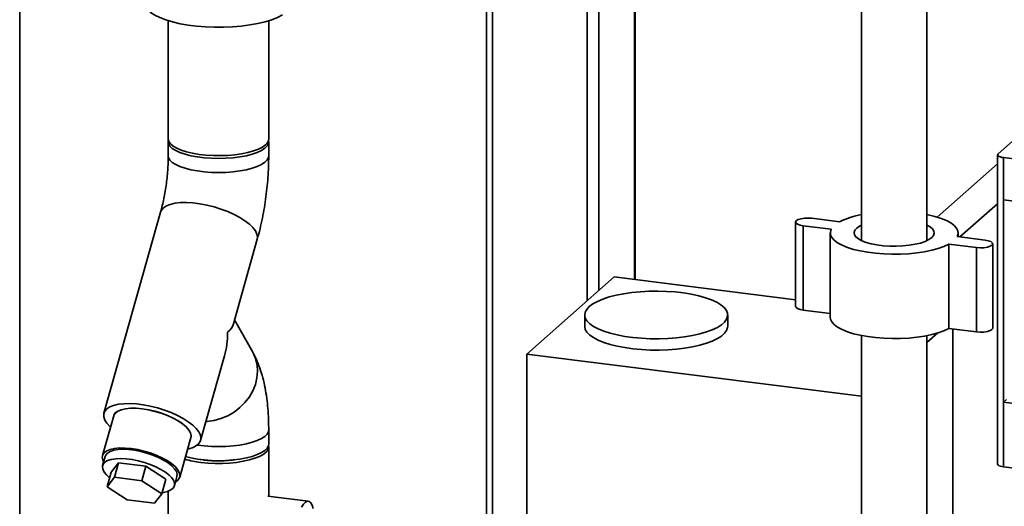
# Paper-space layout 'Blatt1' of a CAD drawing. Units: millimetres. Extents: x 0 to 5940, y 0 to 4200.
# Drawn here: x 4750 to 5025, y 1938 to 2074 of the extents above; entities that cross this region are included whole.
import ezdxf

# ---------------------------------------------------------------- set-up
doc = ezdxf.new("R2010")
doc.units = ezdxf.units.MM
doc.header["$LTSCALE"] = 10

psp = doc.layouts.new('Blatt1')

# ---------------------------------------------------------------- linework, layer by layer
at = {"color": 7, "linetype": 'Continuous', "lineweight": 35}
for p, q in [((4749.82, 1680.43), (4749.82, 2146.76)), ((4880.37, 2134.24), (4880.37, 1862.77)), ((4881.99, 1862.57), (4881.99, 2131.25)), ((4908.49, 1995.33), (4908.49, 2101.2)), ((4911.71, 1998.17), (4911.71, 2099.16)), ((4921.73, 2001.27), (4921.73, 2097.9)), ((4921.89, 2001.25), (4921.89, 2097.88)), ((5003.49, 2012.11), (5003.49, 2097.78)), ((4985.16, 2086.16), (4985.16, 2012.11)), ((4791.36, 2073.57), (4791.36, 2040.53)), ((4819.44, 2040.53), (4819.44, 2073.57)), ((5023.41, 2036.38), (5028.12, 2040.54)), ((4791.36, 2039.75), (4791.36, 2035.82)), ((4819.44, 2035.82), (4819.44, 2039.75)), ((5023.25, 2036.08), (5023.25, 1949.66)), ((5043.57, 2032.95), (5024.86, 2035.31)), ((5024.86, 2035.31), (5024.86, 2023.52)), ((5023.25, 2033.54), (5006.38, 2018.66)), ((5024.86, 2023.52), (5043.57, 2021.16)), ((5024.86, 2023.52), (5024.86, 1966.95)), ((5012.71, 2013.14), (5023.25, 2022.43)), ((4789.22, 2020.08), (4773.38, 1963.9)), ((4979.08, 2017.37), (4971.28, 2018.36)), ((4966.77, 2017.32), (4966.77, 1993.75)), ((4968.92, 2016.28), (4976.72, 2015.29)), ((4968.92, 2016.28), (4968.92, 1992.71)), ((4809.6, 1988.88), (4816.25, 2012.47)), ((4976.45, 2014.26), (4976.45, 1990.69)), ((5019.73, 2012.25), (5011.93, 2013.23)), ((5012.2, 2013.2), (5012.2, 2014.26)), ((5009.57, 2011.16), (5017.37, 2010.17)), ((5009.57, 2011.16), (5009.57, 1987.58)), ((5017.37, 2010.17), (5017.37, 1986.6)), ((5021.88, 1987.64), (5021.88, 2011.21)), ((4916.04, 2001.99), (4891.59, 1980.42)), ((4966.77, 1995.6), (4916.04, 2001.99)), ((4907.79, 1991.33), (4907.79, 1988.19)), ((4947.79, 1988.19), (4947.79, 1991.33)), ((4968.92, 1992.71), (4976.45, 1991.76)), ((4814.98, 1980.92), (4809.91, 1989.97)), ((5009.57, 1987.58), (5017.37, 1986.6)), ((4985.16, 1985.58), (4985.16, 1676.42)), ((5003.49, 1983.65), (5006.54, 1986.34)), ((5003.49, 1676.42), (5003.49, 1985.58)), ((5010.75, 1987.44), (5010.75, 1934.28)), ((4800.41, 1956.28), (4807.06, 1979.87)), ((4891.59, 1980.42), (4985.16, 1968.64)), ((4891.59, 1924.64), (4891.59, 1980.42)), ((5025.75, 1967.73), (5024.86, 1966.95)), ((5024.86, 1966.95), (5024.86, 1948.88)), ((5024.86, 1966.95), (5043.57, 1964.59)), ((4776.11, 1963.13), (4772.99, 1952.04)), ((4819.44, 1955.29), (4819.44, 1959.22)), ((4794.56, 1945.96), (4797.69, 1957.05)), ((4773.75, 1951.82), (4773.02, 1949.24)), ((4819.44, 1940.65), (4819.44, 1954.5)), ((4775.39, 1947.38), (4777.45, 1950.05)), ((4777.45, 1950.05), (4776.3, 1945.99)), ((4777.45, 1950.05), (4785.1, 1949.09)), ((4785.1, 1949.09), (4783.95, 1945.02)), ((4785.1, 1949.09), (4790.7, 1945.45)), ((4801.2, 1950.8), (4800.32, 1950.92)), ((4775.39, 1947.38), (4774.25, 1943.31)), ((5024.86, 1948.88), (5043.57, 1946.52)), ((4774.25, 1943.31), (4776.3, 1945.99)), ((4776.3, 1945.99), (4783.95, 1945.02)), ((4783.95, 1945.02), (4789.55, 1941.38)), ((4790.7, 1945.45), (4789.55, 1941.38)), ((4793.07, 1943.59), (4793.8, 1946.17)), ((4779.84, 1939.67), (4774.25, 1943.31)), ((4789.55, 1941.38), (4787.49, 1938.7)), ((4791.36, 1942.08), (4791.36, 1891.65)), ((4787.49, 1938.7), (4779.84, 1939.67)), ((4830.5, 1939.26), (4819.24, 1940.68))]:
    psp.add_line(p, q, dxfattribs=at)
at = {"color": 7, "linetype": 'Continuous', "lineweight": 35, "flags": 128}
for points in [[(4823.34, 2075.19), (4821.94, 2074.49), (4820.3, 2073.84), (4818.43, 2073.27), (4816.36, 2072.78), (4814.13, 2072.38), (4811.77, 2072.07), (4809.31, 2071.86), (4806.8, 2071.75), (4804.26, 2071.75), (4801.74, 2071.84), (4799.28, 2072.04), (4796.91, 2072.34), (4794.66, 2072.74), (4792.58, 2073.22), (4790.69, 2073.78), (4789.02, 2074.42), (4787.59, 2075.12), (4786.43, 2075.87), (4785.56, 2076.66), (4784.98, 2077.48), (4784.71, 2078.33), (4784.69, 2078.64)], [(4818.54, 2038.88), (4817.67, 2038.26), (4816.55, 2037.69), (4815.19, 2037.18), (4813.62, 2036.74), (4811.87, 2036.38), (4809.99, 2036.11), (4808.01, 2035.93), (4805.97, 2035.86), (4803.92, 2035.88), (4801.9, 2036), (4799.96, 2036.22), (4798.13, 2036.53), (4796.46, 2036.92), (4794.98, 2037.4), (4793.72, 2037.94), (4792.71, 2038.53), (4791.97, 2039.17), (4791.52, 2039.83), (4791.36, 2040.51), (4791.36, 2040.53)], [(4819.39, 2040.14), (4819.43, 2039.94), (4819.37, 2039.25), (4819, 2038.58), (4818.35, 2037.93), (4817.42, 2037.33), (4816.23, 2036.77), (4814.81, 2036.27), (4813.2, 2035.85), (4811.41, 2035.52), (4809.5, 2035.27), (4807.5, 2035.12), (4805.46, 2035.07), (4803.41, 2035.11), (4801.41, 2035.26), (4799.49, 2035.5), (4797.7, 2035.83), (4796.07, 2036.25), (4794.64, 2036.74), (4793.44, 2037.29), (4792.5, 2037.9), (4791.83, 2038.55), (4791.45, 2039.22), (4791.37, 2039.9), (4791.41, 2040.14)], [(4819.44, 2035.82), (4819.37, 2035.33), (4819, 2034.65), (4818.35, 2034.01), (4817.42, 2033.4), (4816.23, 2032.84), (4814.81, 2032.35), (4813.2, 2031.93), (4811.41, 2031.59), (4809.5, 2031.34), (4807.5, 2031.19), (4805.46, 2031.14), (4803.41, 2031.19), (4801.41, 2031.33), (4799.49, 2031.57), (4797.7, 2031.91), (4796.07, 2032.32), (4794.64, 2032.81), (4793.44, 2033.37), (4792.5, 2033.97), (4791.83, 2034.62), (4791.45, 2035.29), (4791.36, 2035.82)], [(4819.44, 2035.82), (4819.37, 2035.33), (4819, 2034.65), (4818.35, 2034.01), (4817.42, 2033.4), (4816.23, 2032.84), (4814.81, 2032.35), (4813.2, 2031.93), (4811.41, 2031.59), (4809.5, 2031.34), (4807.5, 2031.19), (4805.46, 2031.14), (4803.41, 2031.19), (4801.41, 2031.33), (4799.49, 2031.57), (4797.7, 2031.91), (4796.07, 2032.32), (4794.64, 2032.81), (4793.44, 2033.37), (4792.5, 2033.97), (4791.83, 2034.62), (4791.45, 2035.29), (4791.36, 2035.82)], [(5023.41, 2036.38), (5023.28, 2036.22), (5023.25, 2036.06), (5023.31, 2035.9), (5023.47, 2035.74), (5023.71, 2035.6), (5024.04, 2035.48), (5024.42, 2035.38), (5024.86, 2035.31)], [(4816.25, 2012.46), (4816.33, 2013.09), (4816.17, 2013.94), (4815.73, 2014.85), (4815.01, 2015.78), (4814.03, 2016.73), (4812.81, 2017.67), (4811.37, 2018.57), (4809.75, 2019.43), (4807.98, 2020.22), (4806.1, 2020.93), (4804.15, 2021.53), (4802.16, 2022.03), (4800.19, 2022.4), (4798.27, 2022.64), (4796.45, 2022.75), (4794.76, 2022.72), (4793.24, 2022.55), (4791.93, 2022.24), (4790.84, 2021.81), (4790.01, 2021.27), (4789.45, 2020.61), (4789.22, 2020.08)], [(4816.25, 2012.47), (4816.33, 2013.09), (4816.17, 2013.94), (4815.73, 2014.85), (4815.01, 2015.78), (4814.03, 2016.73), (4812.81, 2017.67), (4811.37, 2018.57), (4809.75, 2019.43), (4807.98, 2020.22), (4806.1, 2020.93), (4804.15, 2021.53), (4802.16, 2022.03), (4800.19, 2022.4), (4798.27, 2022.64), (4796.45, 2022.75), (4794.76, 2022.72), (4793.24, 2022.55), (4791.93, 2022.24), (4790.84, 2021.81), (4790.01, 2021.27), (4789.45, 2020.61), (4789.22, 2020.08)], [(4971.28, 2018.36), (4970.26, 2018.43), (4969.22, 2018.39), (4968.27, 2018.24), (4967.5, 2018.01), (4966.98, 2017.71), (4966.77, 2017.37), (4966.89, 2017.02), (4967.32, 2016.71), (4968.02, 2016.45), (4968.92, 2016.28)], [(5011.93, 2013.23), (5012.18, 2014.01), (5012.13, 2014.8), (5011.76, 2015.57), (5011.1, 2016.32), (5010.14, 2017.04), (5008.91, 2017.71), (5007.42, 2018.32), (5005.71, 2018.86), (5003.8, 2019.32), (5003.49, 2019.38)], [(4976.72, 2015.29), (4976.47, 2014.51), (4976.52, 2013.73), (4976.89, 2012.96), (4977.55, 2012.2), (4978.51, 2011.49), (4979.74, 2010.82), (4981.23, 2010.21), (4982.94, 2009.67), (4984.84, 2009.21), (4986.92, 2008.84), (4989.12, 2008.56), (4991.41, 2008.39), (4993.75, 2008.31), (4996.1, 2008.34), (4998.42, 2008.46), (5000.67, 2008.69), (5002.81, 2009.02), (5004.81, 2009.44), (5006.62, 2009.94), (5008.22, 2010.51), (5009.57, 2011.16)], [(4983.84, 2015.59), (4983.33, 2014.99), (4983.12, 2014.38), (4983.22, 2013.76), (4983.62, 2013.16), (4984.31, 2012.59), (4985.27, 2012.06), (4986.48, 2011.59), (4987.91, 2011.2), (4989.51, 2010.89), (4991.24, 2010.67), (4993.06, 2010.55), (4994.91, 2010.53), (4996.74, 2010.62), (4998.51, 2010.8), (5000.16, 2011.08), (5001.66, 2011.44), (5002.95, 2011.88), (5004.01, 2012.39), (5004.81, 2012.94), (5005.32, 2013.54), (5005.53, 2014.15), (5005.43, 2014.77), (5005.03, 2015.37), (5004.34, 2015.94), (5003.49, 2016.41)], [(4985.16, 2016.41), (4984.64, 2016.14), (4983.84, 2015.59)], [(5017.37, 2010.17), (5018.39, 2010.1), (5019.43, 2010.14), (5020.38, 2010.28), (5021.15, 2010.52), (5021.66, 2010.82), (5021.88, 2011.16), (5021.76, 2011.51), (5021.33, 2011.82), (5020.63, 2012.08), (5019.73, 2012.25)], [(4909.08, 1993.69), (4910.09, 1994.44), (4911.37, 1995.14), (4912.89, 1995.78), (4914.65, 1996.36), (4916.6, 1996.86), (4918.72, 1997.27), (4920.98, 1997.6), (4923.35, 1997.83), (4925.78, 1997.96), (4928.24, 1998), (4930.69, 1997.93), (4933.1, 1997.76), (4935.43, 1997.49), (4937.64, 1997.13), (4939.71, 1996.68), (4941.59, 1996.15), (4943.26, 1995.55), (4944.7, 1994.89), (4945.89, 1994.17), (4946.79, 1993.4), (4947.41, 1992.61), (4947.74, 1991.8), (4947.76, 1990.97), (4947.47, 1990.16), (4946.89, 1989.36), (4946.02, 1988.59), (4944.88, 1987.87), (4943.47, 1987.19), (4941.83, 1986.58), (4939.97, 1986.04), (4937.93, 1985.58), (4935.73, 1985.21), (4933.42, 1984.93), (4931.02, 1984.75), (4928.57, 1984.67), (4926.1, 1984.69), (4923.67, 1984.81), (4921.29, 1985.02), (4919.02, 1985.34), (4916.88, 1985.74), (4914.9, 1986.23), (4913.12, 1986.8), (4911.56, 1987.43), (4910.24, 1988.13), (4909.2, 1988.87), (4908.43, 1989.65), (4907.96, 1990.46), (4907.79, 1991.28), (4907.92, 1992.1), (4908.35, 1992.9), (4909.08, 1993.69)], [(4966.77, 1993.75), (4966.89, 1993.45), (4967.32, 1993.14), (4968.02, 1992.88), (4968.92, 1992.71)], [(4976.45, 1990.69), (4976.52, 1990.16), (4976.89, 1989.39), (4977.55, 1988.63), (4978.51, 1987.92), (4979.74, 1987.25), (4981.23, 1986.64), (4982.94, 1986.1), (4984.84, 1985.64), (4986.92, 1985.27), (4989.12, 1984.99), (4991.41, 1984.82), (4993.75, 1984.74), (4996.1, 1984.77), (4998.42, 1984.89), (5000.67, 1985.12), (5002.81, 1985.45), (5004.81, 1985.87), (5006.62, 1986.37), (5008.22, 1986.94), (5009.57, 1987.58)], [(4947.79, 1988.19), (4947.76, 1987.83), (4947.47, 1987.02), (4946.89, 1986.22), (4946.02, 1985.45), (4944.88, 1984.73), (4943.47, 1984.05), (4941.83, 1983.44), (4939.97, 1982.9), (4937.93, 1982.44), (4935.73, 1982.07), (4933.42, 1981.79), (4931.02, 1981.61), (4928.57, 1981.53), (4926.1, 1981.54), (4923.67, 1981.66), (4921.29, 1981.88), (4919.02, 1982.2), (4916.88, 1982.6), (4914.9, 1983.09), (4913.12, 1983.66), (4911.56, 1984.29), (4910.24, 1984.99), (4909.2, 1985.73), (4908.43, 1986.51), (4907.96, 1987.31), (4907.79, 1988.13), (4907.79, 1988.19)], [(5017.37, 1986.6), (5018.39, 1986.53), (5019.43, 1986.57), (5020.38, 1986.71), (5021.15, 1986.95), (5021.66, 1987.25), (5021.88, 1987.59), (5021.88, 1987.64)], [(4814.98, 1980.92), (4815.07, 1980.75), (4815.77, 1979.13), (4816.19, 1977.4), (4816.33, 1975.6), (4816.17, 1973.77), (4815.73, 1971.94), (4815.01, 1970.16), (4814.03, 1968.46), (4812.81, 1966.88), (4811.37, 1965.46), (4809.75, 1964.21), (4807.98, 1963.18), (4806.1, 1962.38), (4804.15, 1961.83), (4802.16, 1961.53), (4801.89, 1961.51)], [(4814.98, 1980.91), (4815.07, 1980.75), (4815.77, 1979.13), (4816.19, 1977.4), (4816.33, 1975.6), (4816.17, 1973.77), (4815.73, 1971.94), (4815.01, 1970.16), (4814.03, 1968.46), (4812.81, 1966.88), (4811.37, 1965.46), (4809.75, 1964.21), (4807.98, 1963.18), (4806.1, 1962.38), (4804.15, 1961.83), (4802.16, 1961.53), (4801.89, 1961.51)], [(4796.8, 1953.89), (4797.07, 1953.95), (4798.28, 1954.32), (4799.24, 1954.81), (4799.94, 1955.41), (4800.36, 1956.11), (4800.49, 1956.9), (4800.34, 1957.76), (4799.9, 1958.66), (4799.18, 1959.6), (4798.2, 1960.54), (4796.97, 1961.48), (4795.54, 1962.39), (4793.92, 1963.25), (4792.15, 1964.04), (4790.27, 1964.74), (4788.31, 1965.35), (4786.33, 1965.84), (4784.36, 1966.22), (4782.44, 1966.46), (4780.62, 1966.56), (4778.93, 1966.53), (4777.41, 1966.36), (4776.09, 1966.06), (4775.01, 1965.63), (4774.17, 1965.08), (4773.61, 1964.42), (4773.33, 1963.68), (4773.34, 1962.85), (4773.64, 1961.97), (4774.23, 1961.05), (4775.08, 1960.1), (4775.22, 1959.97)], [(4797.58, 1956.69), (4797.67, 1956.86), (4797.79, 1957.57), (4797.62, 1958.35), (4797.15, 1959.18), (4796.41, 1960.03), (4795.41, 1960.89), (4794.17, 1961.72), (4792.74, 1962.51), (4791.14, 1963.23), (4789.43, 1963.87), (4787.66, 1964.41), (4785.86, 1964.82), (4784.09, 1965.11), (4782.39, 1965.26), (4780.82, 1965.27), (4779.42, 1965.13), (4778.22, 1964.86), (4777.25, 1964.46), (4776.55, 1963.94), (4776.13, 1963.32), (4776.01, 1962.77)], [(4797.69, 1957.05), (4797.75, 1957.58), (4797.58, 1958.36), (4797.12, 1959.18), (4796.37, 1960.04), (4795.37, 1960.89), (4794.14, 1961.72), (4792.71, 1962.5), (4791.13, 1963.22), (4789.42, 1963.86), (4787.65, 1964.39), (4785.86, 1964.8), (4784.1, 1965.09), (4782.41, 1965.24), (4780.84, 1965.25), (4779.44, 1965.11), (4778.25, 1964.85), (4777.29, 1964.45), (4776.59, 1963.93), (4776.17, 1963.31), (4776.11, 1963.13)], [(4819.44, 1959.22), (4819.37, 1958.72), (4819, 1958.05), (4818.35, 1957.4), (4817.42, 1956.79), (4816.23, 1956.24), (4814.81, 1955.74), (4813.2, 1955.32), (4811.41, 1954.99), (4809.5, 1954.74), (4807.5, 1954.59), (4805.46, 1954.54), (4803.41, 1954.58), (4801.41, 1954.73), (4799.49, 1954.97), (4799.47, 1954.97)], [(4819.44, 1959.22), (4819.37, 1958.72), (4819, 1958.05), (4818.35, 1957.4), (4817.42, 1956.79), (4816.23, 1956.24), (4814.81, 1955.74), (4813.2, 1955.32), (4811.41, 1954.99), (4809.5, 1954.74), (4807.5, 1954.59), (4805.46, 1954.54), (4803.41, 1954.58), (4801.41, 1954.73), (4799.49, 1954.97), (4799.47, 1954.97)], [(4819.44, 1955.29), (4819.37, 1954.79), (4819, 1954.12), (4818.35, 1953.47), (4817.42, 1952.87), (4816.23, 1952.31), (4814.81, 1951.81), (4813.2, 1951.39), (4811.41, 1951.06), (4809.5, 1950.81), (4807.5, 1950.66), (4805.46, 1950.61), (4803.41, 1950.65), (4801.41, 1950.8), (4799.49, 1951.04), (4797.7, 1951.37), (4796.19, 1951.75)], [(4819.39, 1954.89), (4819.44, 1954.35), (4819.22, 1953.67), (4818.71, 1953.01), (4817.91, 1952.38), (4816.85, 1951.79), (4815.55, 1951.27), (4814.03, 1950.81), (4812.32, 1950.43), (4810.47, 1950.14), (4808.51, 1949.94), (4806.48, 1949.84), (4804.43, 1949.83), (4802.4, 1949.93), (4800.44, 1950.12)], [(4793.36, 1944.63), (4793.38, 1944.64), (4794.08, 1945.16), (4794.5, 1945.78), (4794.62, 1946.49), (4794.45, 1947.27), (4793.99, 1948.1), (4793.25, 1948.95), (4792.25, 1949.8), (4791.02, 1950.63), (4789.59, 1951.41), (4788, 1952.13), (4786.3, 1952.77), (4784.53, 1953.3), (4782.74, 1953.71), (4780.97, 1954), (4779.28, 1954.15), (4777.72, 1954.16), (4776.32, 1954.03), (4775.12, 1953.76), (4774.16, 1953.36), (4773.46, 1952.84), (4773.05, 1952.22), (4772.92, 1951.51), (4773.09, 1950.73), (4773.31, 1950.28)], [(4773.75, 1951.82), (4773.9, 1952.19), (4774.39, 1952.75), (4775.15, 1953.2), (4776.16, 1953.54), (4777.39, 1953.74), (4778.8, 1953.81), (4780.35, 1953.73), (4782, 1953.53), (4783.71, 1953.19), (4785.41, 1952.73), (4787.07, 1952.16), (4788.64, 1951.5), (4790.06, 1950.78), (4791.3, 1949.99), (4792.33, 1949.19), (4793.11, 1948.37), (4793.62, 1947.57), (4793.85, 1946.82), (4793.8, 1946.17)], [(4789.64, 1941.69), (4790.07, 1941.75), (4791.19, 1942.02), (4792.08, 1942.42), (4792.71, 1942.93), (4793.06, 1943.54), (4793.12, 1944.23), (4792.89, 1944.99), (4792.38, 1945.78), (4791.6, 1946.6), (4790.57, 1947.41), (4789.33, 1948.19), (4787.91, 1948.92), (4786.34, 1949.57), (4784.68, 1950.14), (4782.98, 1950.6), (4781.28, 1950.94), (4779.62, 1951.15), (4778.07, 1951.22), (4776.66, 1951.15), (4775.43, 1950.95), (4774.42, 1950.62), (4773.66, 1950.16), (4773.17, 1949.6), (4772.96, 1948.95), (4773.05, 1948.22), (4773.42, 1947.44), (4774.07, 1946.63), (4774.96, 1945.83)], [(5024.86, 1948.88), (5024.42, 1948.95), (5024.04, 1949.05), (5023.71, 1949.18), (5023.47, 1949.32), (5023.31, 1949.47), (5023.25, 1949.63), (5023.25, 1949.66)], [(4828.65, 1937.63), (4829.17, 1938.45), (4829.7, 1939), (4830.23, 1939.25), (4830.73, 1939.19), (4831.19, 1938.84), (4831.58, 1938.2), (4831.89, 1937.29)]]:
    psp.add_lwpolyline(points, dxfattribs=at)
at = {"color": 7, "linetype": 'Continuous', "lineweight": 35}
for centre, radius, start, end in [((4817.25, 2040.66), 2.2, 305.8771, 356.675), ((4989.08, 1997.27), 22.45, 100.0557, 116.4554), ((4803.6, 1977.03), 27.09, 253.6956, 263.306), ((4805.39, 1984.19), 33.66, 262.8474, 278.6952)]:
    psp.add_arc(centre, radius, start, end, dxfattribs=at)
for major_axis, ratio, start_param, end_param in [((14.88, 1.76), 0.414214, 5.743228, 6.113267), ((-2.22, 18.73), 0.69108, 4.172432, 4.542471)]:
    psp.add_ellipse((4794.82, 1988.18), major_axis=major_axis, ratio=ratio, start_param=start_param, end_param=end_param, dxfattribs=at)
for points, knots in [([(4791.36, 2035.82), (4791.36, 2035.48), (4791.35, 2034.5), (4791.29, 2032.79), (4791.14, 2030.71), (4790.91, 2028.58), (4790.61, 2026.46), (4790.24, 2024.37), (4789.82, 2022.41), (4789.47, 2021), (4789.27, 2020.26), (4789.22, 2020.08)], [0, 0, 0, 0, 0.067327, 0.194442, 0.322951, 0.452673, 0.582952, 0.71307, 0.842287, 0.961592, 1, 1, 1, 1]), ([(4816.25, 2012.47), (4816.38, 2012.97), (4816.78, 2014.42), (4817.37, 2016.89), (4817.98, 2019.87), (4818.48, 2022.88), (4818.88, 2025.91), (4819.18, 2028.94), (4819.37, 2031.97), (4819.44, 2034.26), (4819.44, 2035.53), (4819.44, 2035.82)], [0, 0, 0, 0, 0.068241, 0.198047, 0.326395, 0.453743, 0.580602, 0.707432, 0.834562, 0.962437, 1, 1, 1, 1]), ([(4819.44, 1959.22), (4819.44, 1959.74), (4819.43, 1961.27), (4819.33, 1963.76), (4819.08, 1966.67), (4818.7, 1969.55), (4818.15, 1972.42), (4817.43, 1975.16), (4816.55, 1977.69), (4815.71, 1979.57), (4815.15, 1980.6), (4814.98, 1980.92)], [0, 0, 0, 0, 0.063261, 0.184834, 0.308479, 0.435507, 0.567158, 0.704758, 0.832828, 0.948937, 1, 1, 1, 1])]:
    psp.add_open_spline(points, degree=3, knots=knots, dxfattribs=at)

doc.saveas('drawing.dxf')
